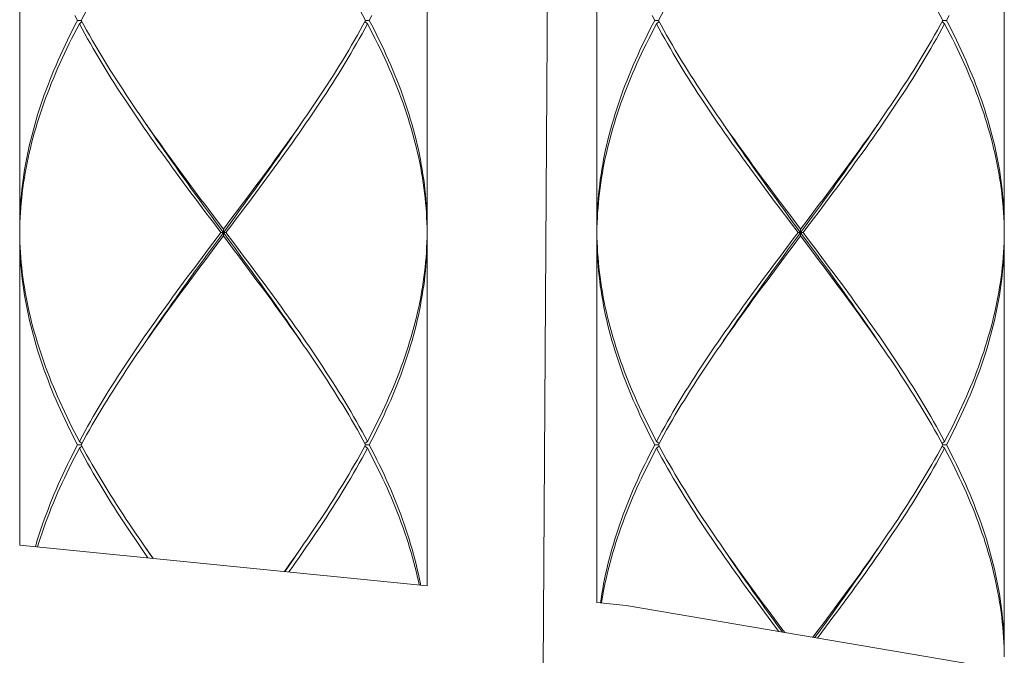
# Model space of a CAD drawing. Units: millimetres. Extents: x 32781 to 34266, y 4478 to 5528.
# Drawn here: x 33120 to 33149, y 4777 to 4796 of the extents above; entities that cross this region are included whole.
import ezdxf

# ---------------------------------------------------------------- set-up
doc = ezdxf.new("R2010")
doc.units = ezdxf.units.MM
doc.header["$LTSCALE"] = 10
doc.layers.add('細線', color=7, linetype='Continuous', lineweight=9)

msp = doc.modelspace()

# ---------------------------------------------------------------- linework, layer by layer
at = {"layer": '細線'}
for points in [[(33135.412, 4773.539), (33135.762, 4827.869)], [(33120.016, 4801.889), (33120.016, 4789.589)], [(33132.016, 4801.889), (33132.016, 4789.589)], [(33137.016, 4801.889), (33137.016, 4789.589)], [(33149.016, 4801.889), (33149.016, 4789.589)], [(33130.205, 4795.739), (33130.125, 4795.885), (33130.044, 4796.031), (33129.962, 4796.178), (33129.878, 4796.324), (33129.793, 4796.471), (33129.706, 4796.617), (33129.619, 4796.763), (33129.53, 4796.91), (33129.44, 4797.056), (33129.348, 4797.202), (33129.256, 4797.349), (33129.163, 4797.495), (33129.068, 4797.642), (33128.972, 4797.788), (33128.876, 4797.935), (33128.778, 4798.081), (33128.68, 4798.228), (33128.58, 4798.374), (33128.48, 4798.521), (33128.379, 4798.667)], [(33147.205, 4795.739), (33147.125, 4795.885), (33147.044, 4796.031), (33146.962, 4796.178), (33146.878, 4796.324), (33146.793, 4796.471), (33146.706, 4796.617), (33146.619, 4796.763), (33146.53, 4796.91), (33146.44, 4797.056), (33146.348, 4797.202), (33146.256, 4797.349), (33146.163, 4797.495), (33146.068, 4797.642), (33145.972, 4797.788), (33145.876, 4797.935), (33145.778, 4798.081), (33145.68, 4798.228), (33145.58, 4798.374), (33145.48, 4798.521), (33145.379, 4798.667)], [(33121.827, 4795.739), (33121.907, 4795.885), (33121.988, 4796.031), (33122.07, 4796.178), (33122.154, 4796.324), (33122.239, 4796.471), (33122.326, 4796.617), (33122.413, 4796.764), (33122.502, 4796.91), (33122.592, 4797.056), (33122.684, 4797.203), (33122.776, 4797.349), (33122.869, 4797.496), (33122.964, 4797.642), (33123.06, 4797.789), (33123.156, 4797.935), (33123.254, 4798.081), (33123.352, 4798.228), (33123.451, 4798.374), (33123.552, 4798.521)], [(33138.827, 4795.739), (33138.907, 4795.885), (33138.988, 4796.031), (33139.07, 4796.178), (33139.154, 4796.324), (33139.239, 4796.471), (33139.326, 4796.617), (33139.413, 4796.764), (33139.502, 4796.91), (33139.592, 4797.056), (33139.684, 4797.203), (33139.776, 4797.349), (33139.869, 4797.496), (33139.964, 4797.642), (33140.06, 4797.789), (33140.156, 4797.935), (33140.254, 4798.081), (33140.352, 4798.228), (33140.451, 4798.374), (33140.552, 4798.521)], [(33121.72, 4795.739), (33121.644, 4795.592), (33121.569, 4795.446), (33121.496, 4795.299), (33121.424, 4795.153), (33121.354, 4795.006), (33121.285, 4794.86), (33121.218, 4794.714), (33121.152, 4794.567), (33121.089, 4794.421), (33121.026, 4794.274), (33120.966, 4794.128), (33120.907, 4793.981), (33120.85, 4793.835), (33120.795, 4793.689), (33120.741, 4793.542), (33120.69, 4793.396), (33120.64, 4793.249), (33120.592, 4793.103), (33120.545, 4792.956), (33120.501, 4792.81), (33120.458, 4792.664), (33120.418, 4792.517), (33120.379, 4792.371), (33120.342, 4792.224), (33120.307, 4792.078), (33120.274, 4791.931), (33120.243, 4791.785), (33120.214, 4791.639), (33120.187, 4791.492), (33120.162, 4791.346), (33120.138, 4791.199), (33120.117, 4791.053), (33120.098, 4790.906), (33120.081, 4790.76), (33120.066, 4790.614), (33120.052, 4790.467), (33120.041, 4790.321), (33120.032, 4790.174), (33120.025, 4790.028), (33120.02, 4789.881), (33120.017, 4789.735), (33120.016, 4789.589)], [(33121.72, 4795.739), (33121.644, 4795.885)], [(33121.827, 4795.739), (33121.72, 4795.739)], [(33121.827, 4795.739), (33121.907, 4795.592), (33121.988, 4795.446), (33122.07, 4795.299), (33122.154, 4795.153), (33122.239, 4795.006), (33122.326, 4794.86), (33122.413, 4794.714), (33122.502, 4794.567), (33122.592, 4794.421), (33122.684, 4794.274), (33122.776, 4794.128), (33122.869, 4793.982), (33122.964, 4793.835), (33123.059, 4793.689), (33123.156, 4793.542), (33123.253, 4793.396), (33123.352, 4793.25), (33123.451, 4793.103), (33123.552, 4792.957), (33123.653, 4792.81)], [(33130.205, 4795.739), (33130.125, 4795.592), (33130.044, 4795.446), (33129.962, 4795.299), (33129.878, 4795.153), (33129.793, 4795.006), (33129.706, 4794.86), (33129.618, 4794.714), (33129.53, 4794.567), (33129.439, 4794.421), (33129.348, 4794.274), (33129.256, 4794.128), (33129.162, 4793.981), (33129.068, 4793.835), (33128.972, 4793.689), (33128.876, 4793.542), (33128.778, 4793.396), (33128.68, 4793.249), (33128.58, 4793.103), (33128.48, 4792.956)], [(33130.205, 4795.739), (33130.312, 4795.739)], [(33130.312, 4795.739), (33130.388, 4795.885)], [(33130.312, 4795.739), (33130.388, 4795.592), (33130.463, 4795.446), (33130.536, 4795.299), (33130.608, 4795.153), (33130.678, 4795.007), (33130.747, 4794.86), (33130.814, 4794.714), (33130.879, 4794.567), (33130.943, 4794.421), (33131.005, 4794.275), (33131.066, 4794.128), (33131.125, 4793.982), (33131.182, 4793.835), (33131.237, 4793.689), (33131.29, 4793.543), (33131.342, 4793.396), (33131.392, 4793.25), (33131.44, 4793.103), (33131.486, 4792.957), (33131.531, 4792.81), (33131.573, 4792.664), (33131.614, 4792.517), (33131.653, 4792.371), (33131.69, 4792.224), (33131.725, 4792.078), (33131.758, 4791.932), (33131.789, 4791.785), (33131.818, 4791.639), (33131.845, 4791.492), (33131.87, 4791.346), (33131.893, 4791.199), (33131.915, 4791.053), (33131.934, 4790.906), (33131.951, 4790.76), (33131.966, 4790.613), (33131.979, 4790.467), (33131.991, 4790.32), (33132, 4790.174), (33132.007, 4790.028), (33132.012, 4789.881), (33132.015, 4789.735), (33132.016, 4789.589)], [(33138.72, 4795.739), (33138.644, 4795.592), (33138.569, 4795.446), (33138.496, 4795.299), (33138.424, 4795.153), (33138.354, 4795.006), (33138.285, 4794.86), (33138.218, 4794.714), (33138.152, 4794.567), (33138.088, 4794.421), (33138.026, 4794.274), (33137.966, 4794.128), (33137.907, 4793.981), (33137.85, 4793.835), (33137.795, 4793.689), (33137.741, 4793.542), (33137.69, 4793.396), (33137.64, 4793.249), (33137.592, 4793.103), (33137.545, 4792.956), (33137.501, 4792.81), (33137.458, 4792.664), (33137.418, 4792.517), (33137.379, 4792.371), (33137.342, 4792.224), (33137.307, 4792.078), (33137.274, 4791.931), (33137.243, 4791.785), (33137.214, 4791.639), (33137.187, 4791.492), (33137.162, 4791.346), (33137.138, 4791.199), (33137.117, 4791.053), (33137.098, 4790.906), (33137.081, 4790.76), (33137.066, 4790.614), (33137.052, 4790.467), (33137.041, 4790.321), (33137.032, 4790.174), (33137.025, 4790.028), (33137.02, 4789.881), (33137.017, 4789.735), (33137.016, 4789.589)], [(33138.72, 4795.739), (33138.644, 4795.885)], [(33138.827, 4795.739), (33138.72, 4795.739)], [(33138.827, 4795.739), (33138.907, 4795.592), (33138.988, 4795.446), (33139.07, 4795.299), (33139.154, 4795.153), (33139.239, 4795.006), (33139.326, 4794.86), (33139.413, 4794.714), (33139.502, 4794.567), (33139.592, 4794.421), (33139.683, 4794.274), (33139.776, 4794.128), (33139.869, 4793.982), (33139.964, 4793.835), (33140.059, 4793.689), (33140.156, 4793.542), (33140.253, 4793.396), (33140.352, 4793.25), (33140.451, 4793.103), (33140.552, 4792.957), (33140.653, 4792.81)], [(33147.205, 4795.739), (33147.125, 4795.592), (33147.044, 4795.446), (33146.962, 4795.299), (33146.878, 4795.153), (33146.793, 4795.006), (33146.706, 4794.86), (33146.618, 4794.714), (33146.53, 4794.567), (33146.439, 4794.421), (33146.348, 4794.274), (33146.256, 4794.128), (33146.162, 4793.981), (33146.068, 4793.835), (33145.972, 4793.689), (33145.876, 4793.542), (33145.778, 4793.396), (33145.68, 4793.249), (33145.58, 4793.103), (33145.48, 4792.956)], [(33147.205, 4795.739), (33147.312, 4795.739)], [(33147.312, 4795.739), (33147.388, 4795.885)], [(33147.312, 4795.739), (33147.388, 4795.592), (33147.463, 4795.446), (33147.536, 4795.299), (33147.608, 4795.153), (33147.678, 4795.007), (33147.747, 4794.86), (33147.814, 4794.714), (33147.879, 4794.567), (33147.943, 4794.421), (33148.005, 4794.275), (33148.066, 4794.128), (33148.125, 4793.982), (33148.182, 4793.835), (33148.237, 4793.689), (33148.29, 4793.543), (33148.342, 4793.396), (33148.392, 4793.25), (33148.44, 4793.103), (33148.486, 4792.957), (33148.531, 4792.81), (33148.573, 4792.664), (33148.614, 4792.517), (33148.653, 4792.371), (33148.69, 4792.224), (33148.725, 4792.078), (33148.758, 4791.932), (33148.789, 4791.785), (33148.818, 4791.639), (33148.845, 4791.492), (33148.87, 4791.346), (33148.893, 4791.199), (33148.915, 4791.053), (33148.934, 4790.906), (33148.951, 4790.76), (33148.966, 4790.613), (33148.979, 4790.467), (33148.991, 4790.32), (33149, 4790.174), (33149.007, 4790.028), (33149.012, 4789.881), (33149.015, 4789.735), (33149.016, 4789.589)], [(33120.016, 4789.489), (33120.019, 4789.635), (33120.023, 4789.781), (33120.03, 4789.928), (33120.038, 4790.074), (33120.049, 4790.221), (33120.061, 4790.367), (33120.076, 4790.514), (33120.092, 4790.66), (33120.111, 4790.806), (33120.131, 4790.953), (33120.154, 4791.099), (33120.179, 4791.246), (33120.205, 4791.392), (33120.234, 4791.539), (33120.264, 4791.685), (33120.296, 4791.831), (33120.331, 4791.978), (33120.367, 4792.124), (33120.405, 4792.271), (33120.445, 4792.417), (33120.487, 4792.564), (33120.531, 4792.71), (33120.577, 4792.856), (33120.624, 4793.003), (33120.674, 4793.149), (33120.725, 4793.296), (33120.778, 4793.442), (33120.832, 4793.589), (33120.889, 4793.735), (33120.947, 4793.881), (33121.007, 4794.028), (33121.069, 4794.174), (33121.132, 4794.321), (33121.197, 4794.467), (33121.263, 4794.614), (33121.332, 4794.76), (33121.401, 4794.906), (33121.473, 4795.053), (33121.546, 4795.199), (33121.62, 4795.346), (33121.696, 4795.492), (33121.773, 4795.639)], [(33121.773, 4795.639), (33121.848, 4795.7)], [(33125.941, 4789.489), (33125.72, 4789.781), (33125.61, 4789.928), (33125.5, 4790.074), (33125.39, 4790.221), (33125.28, 4790.367), (33125.17, 4790.514), (33125.061, 4790.66), (33124.952, 4790.807), (33124.844, 4790.953), (33124.736, 4791.1), (33124.628, 4791.246), (33124.521, 4791.393), (33124.414, 4791.539), (33124.308, 4791.685), (33124.203, 4791.832), (33124.098, 4791.978), (33123.993, 4792.125), (33123.89, 4792.271), (33123.787, 4792.417), (33123.685, 4792.564), (33123.584, 4792.71), (33123.483, 4792.857), (33123.383, 4793.003), (33123.285, 4793.15), (33123.187, 4793.296), (33123.09, 4793.442), (33122.994, 4793.589), (33122.899, 4793.735), (33122.805, 4793.882), (33122.713, 4794.028), (33122.621, 4794.174), (33122.531, 4794.321), (33122.441, 4794.467), (33122.353, 4794.614), (33122.267, 4794.76), (33122.181, 4794.906), (33122.097, 4795.053), (33122.014, 4795.199), (33121.932, 4795.346), (33121.852, 4795.492), (33121.773, 4795.639)], [(33126.422, 4789.928), (33126.532, 4790.074), (33126.642, 4790.221), (33126.752, 4790.367), (33126.861, 4790.514), (33126.97, 4790.66), (33127.079, 4790.806), (33127.188, 4790.953), (33127.296, 4791.099), (33127.403, 4791.246), (33127.511, 4791.392), (33127.617, 4791.539), (33127.723, 4791.685), (33127.829, 4791.831), (33127.934, 4791.978), (33128.038, 4792.124), (33128.142, 4792.271), (33128.245, 4792.417), (33128.347, 4792.564), (33128.448, 4792.71), (33128.549, 4792.856), (33128.648, 4793.003), (33128.747, 4793.149), (33128.845, 4793.296), (33128.942, 4793.442), (33129.038, 4793.589), (33129.133, 4793.735), (33129.226, 4793.881), (33129.319, 4794.028), (33129.411, 4794.174), (33129.501, 4794.321), (33129.59, 4794.467), (33129.678, 4794.614), (33129.765, 4794.76), (33129.851, 4794.906), (33129.935, 4795.053), (33130.018, 4795.199), (33130.1, 4795.346), (33130.18, 4795.492), (33130.259, 4795.639)], [(33130.259, 4795.639), (33130.184, 4795.7)], [(33132.015, 4789.489), (33132.013, 4789.635), (33132.009, 4789.781), (33132.002, 4789.928), (33131.994, 4790.074), (33131.983, 4790.22), (33131.971, 4790.367), (33131.956, 4790.513), (33131.94, 4790.66), (33131.921, 4790.806), (33131.9, 4790.953), (33131.878, 4791.099), (33131.853, 4791.246), (33131.827, 4791.392), (33131.798, 4791.539), (33131.768, 4791.685), (33131.735, 4791.832), (33131.701, 4791.978), (33131.665, 4792.124), (33131.627, 4792.271), (33131.587, 4792.417), (33131.545, 4792.564), (33131.501, 4792.71), (33131.455, 4792.857), (33131.407, 4793.003), (33131.358, 4793.15), (33131.307, 4793.296), (33131.254, 4793.443), (33131.199, 4793.589), (33131.143, 4793.735), (33131.085, 4793.882), (33131.025, 4794.028), (33130.963, 4794.175), (33130.9, 4794.321), (33130.835, 4794.467), (33130.768, 4794.614), (33130.7, 4794.76), (33130.63, 4794.907), (33130.559, 4795.053), (33130.486, 4795.199), (33130.412, 4795.346), (33130.336, 4795.492), (33130.259, 4795.639)], [(33137.016, 4789.489), (33137.019, 4789.635), (33137.023, 4789.781), (33137.03, 4789.928), (33137.038, 4790.074), (33137.049, 4790.221), (33137.061, 4790.367), (33137.076, 4790.514), (33137.092, 4790.66), (33137.111, 4790.806), (33137.131, 4790.953), (33137.154, 4791.099), (33137.179, 4791.246), (33137.205, 4791.392), (33137.234, 4791.539), (33137.264, 4791.685), (33137.296, 4791.831), (33137.331, 4791.978), (33137.367, 4792.124), (33137.405, 4792.271), (33137.445, 4792.417), (33137.487, 4792.564), (33137.531, 4792.71), (33137.577, 4792.856), (33137.624, 4793.003), (33137.674, 4793.149), (33137.725, 4793.296), (33137.778, 4793.442), (33137.832, 4793.589), (33137.889, 4793.735), (33137.947, 4793.881), (33138.007, 4794.028), (33138.069, 4794.174), (33138.132, 4794.321), (33138.197, 4794.467), (33138.263, 4794.614), (33138.332, 4794.76), (33138.401, 4794.906), (33138.473, 4795.053), (33138.546, 4795.199), (33138.62, 4795.346), (33138.696, 4795.492), (33138.773, 4795.639)], [(33138.773, 4795.639), (33138.848, 4795.7)], [(33142.94, 4789.489), (33142.72, 4789.781), (33142.61, 4789.928), (33142.5, 4790.074), (33142.39, 4790.221), (33142.28, 4790.367), (33142.17, 4790.514), (33142.061, 4790.66), (33141.952, 4790.807), (33141.844, 4790.953), (33141.736, 4791.1), (33141.628, 4791.246), (33141.521, 4791.393), (33141.414, 4791.539), (33141.308, 4791.685), (33141.203, 4791.832), (33141.098, 4791.978), (33140.993, 4792.125), (33140.89, 4792.271), (33140.787, 4792.417), (33140.685, 4792.564), (33140.583, 4792.71), (33140.483, 4792.857), (33140.383, 4793.003), (33140.285, 4793.15), (33140.187, 4793.296), (33140.09, 4793.442), (33139.994, 4793.589), (33139.899, 4793.735), (33139.805, 4793.882), (33139.713, 4794.028), (33139.621, 4794.174), (33139.531, 4794.321), (33139.441, 4794.467), (33139.353, 4794.614), (33139.267, 4794.76), (33139.181, 4794.906), (33139.097, 4795.053), (33139.014, 4795.199), (33138.932, 4795.346), (33138.852, 4795.492), (33138.773, 4795.639)], [(33143.422, 4789.928), (33143.532, 4790.074), (33143.642, 4790.221), (33143.752, 4790.367), (33143.861, 4790.514), (33143.97, 4790.66), (33144.079, 4790.806), (33144.188, 4790.953), (33144.296, 4791.099), (33144.403, 4791.246), (33144.511, 4791.392), (33144.617, 4791.539), (33144.723, 4791.685), (33144.829, 4791.831), (33144.934, 4791.978), (33145.038, 4792.124), (33145.142, 4792.271), (33145.245, 4792.417), (33145.347, 4792.564), (33145.448, 4792.71), (33145.549, 4792.856), (33145.648, 4793.003), (33145.747, 4793.149), (33145.845, 4793.296), (33145.942, 4793.442), (33146.038, 4793.589), (33146.133, 4793.735), (33146.226, 4793.881), (33146.319, 4794.028), (33146.411, 4794.174), (33146.501, 4794.321), (33146.59, 4794.467), (33146.678, 4794.614), (33146.765, 4794.76), (33146.851, 4794.906), (33146.935, 4795.053), (33147.018, 4795.199), (33147.1, 4795.346), (33147.18, 4795.492), (33147.259, 4795.639)], [(33147.259, 4795.639), (33147.184, 4795.7)], [(33149.015, 4789.489), (33149.013, 4789.635), (33149.009, 4789.781), (33149.002, 4789.928), (33148.994, 4790.074), (33148.983, 4790.22), (33148.971, 4790.367), (33148.956, 4790.513), (33148.94, 4790.66), (33148.921, 4790.806), (33148.9, 4790.953), (33148.878, 4791.099), (33148.853, 4791.246), (33148.827, 4791.392), (33148.798, 4791.539), (33148.768, 4791.685), (33148.735, 4791.832), (33148.701, 4791.978), (33148.665, 4792.124), (33148.627, 4792.271), (33148.587, 4792.417), (33148.545, 4792.564), (33148.501, 4792.71), (33148.455, 4792.857), (33148.408, 4793.003), (33148.358, 4793.15), (33148.307, 4793.296), (33148.254, 4793.443), (33148.199, 4793.589), (33148.143, 4793.735), (33148.085, 4793.882), (33148.025, 4794.028), (33147.963, 4794.175), (33147.9, 4794.321), (33147.835, 4794.467), (33147.768, 4794.614), (33147.7, 4794.76), (33147.63, 4794.907), (33147.559, 4795.053), (33147.486, 4795.199), (33147.412, 4795.346), (33147.336, 4795.492), (33147.259, 4795.639)], [(33128.48, 4792.956), (33128.379, 4792.81), (33128.277, 4792.664), (33128.174, 4792.517), (33128.071, 4792.371), (33127.967, 4792.224), (33127.862, 4792.078), (33127.757, 4791.931), (33127.651, 4791.785), (33127.545, 4791.639), (33127.438, 4791.492), (33127.33, 4791.346), (33127.222, 4791.199), (33127.114, 4791.053), (33127.005, 4790.906), (33126.896, 4790.76), (33126.787, 4790.614), (33126.677, 4790.467), (33126.567, 4790.321), (33126.457, 4790.174)], [(33145.48, 4792.956), (33145.379, 4792.81), (33145.277, 4792.664), (33145.175, 4792.517), (33145.071, 4792.371), (33144.967, 4792.224), (33144.862, 4792.078), (33144.757, 4791.931), (33144.651, 4791.785), (33144.545, 4791.639), (33144.438, 4791.492), (33144.33, 4791.346), (33144.222, 4791.199), (33144.114, 4791.053), (33144.005, 4790.906), (33143.896, 4790.76), (33143.787, 4790.614), (33143.677, 4790.467), (33143.567, 4790.321), (33143.457, 4790.174)], [(33123.653, 4792.81), (33123.755, 4792.664), (33123.857, 4792.517), (33123.961, 4792.371), (33124.065, 4792.225), (33124.169, 4792.078), (33124.275, 4791.932), (33124.38, 4791.785), (33124.487, 4791.639), (33124.594, 4791.493), (33124.701, 4791.346), (33124.809, 4791.2), (33124.918, 4791.053), (33125.027, 4790.907), (33125.136, 4790.76), (33125.245, 4790.614), (33125.355, 4790.467), (33125.465, 4790.321), (33125.575, 4790.174), (33125.685, 4790.028), (33126.016, 4789.589)], [(33125.781, 4789.809), (33125.664, 4789.969), (33125.547, 4790.13), (33125.43, 4790.29), (33125.314, 4790.45), (33125.197, 4790.61), (33125.081, 4790.771), (33124.966, 4790.931), (33124.85, 4791.091), (33124.736, 4791.251), (33124.621, 4791.412), (33124.508, 4791.572), (33124.395, 4791.732), (33124.282, 4791.892), (33124.171, 4792.053), (33124.06, 4792.213), (33123.95, 4792.373), (33123.84, 4792.533), (33123.747, 4792.671)], [(33126.368, 4789.969), (33126.485, 4790.13), (33126.602, 4790.29), (33126.718, 4790.45), (33126.835, 4790.61), (33126.951, 4790.771), (33127.066, 4790.931), (33127.181, 4791.091), (33127.296, 4791.251), (33127.41, 4791.412), (33127.524, 4791.572), (33127.637, 4791.732), (33127.749, 4791.892), (33127.861, 4792.053), (33127.972, 4792.213), (33128.082, 4792.373), (33128.191, 4792.533), (33128.285, 4792.671)], [(33140.653, 4792.81), (33140.755, 4792.664), (33140.857, 4792.517), (33140.96, 4792.371), (33141.065, 4792.225), (33141.169, 4792.078), (33141.275, 4791.932), (33141.38, 4791.785), (33141.487, 4791.639), (33141.594, 4791.493), (33141.701, 4791.346), (33141.809, 4791.2), (33141.918, 4791.053), (33142.027, 4790.907), (33142.136, 4790.76), (33142.245, 4790.614), (33142.355, 4790.467), (33142.465, 4790.321), (33142.575, 4790.174), (33142.685, 4790.028), (33143.016, 4789.589)], [(33142.781, 4789.809), (33142.664, 4789.969), (33142.547, 4790.13), (33142.43, 4790.29), (33142.314, 4790.45), (33142.197, 4790.61), (33142.081, 4790.771), (33141.966, 4790.931), (33141.85, 4791.091), (33141.736, 4791.251), (33141.621, 4791.412), (33141.508, 4791.572), (33141.395, 4791.732), (33141.282, 4791.892), (33141.171, 4792.053), (33141.06, 4792.213), (33140.95, 4792.373), (33140.84, 4792.533), (33140.747, 4792.671)], [(33143.368, 4789.969), (33143.485, 4790.13), (33143.602, 4790.29), (33143.718, 4790.45), (33143.835, 4790.61), (33143.951, 4790.771), (33144.066, 4790.931), (33144.181, 4791.091), (33144.296, 4791.251), (33144.41, 4791.412), (33144.524, 4791.572), (33144.637, 4791.732), (33144.749, 4791.892), (33144.861, 4792.053), (33144.972, 4792.213), (33145.082, 4792.373), (33145.191, 4792.533), (33145.285, 4792.671)], [(33125.899, 4789.328), (33126.133, 4789.649), (33126.368, 4789.969)], [(33126.091, 4789.489), (33126.202, 4789.635), (33126.422, 4789.928)], [(33126.457, 4790.174), (33126.237, 4789.881)], [(33142.899, 4789.328), (33143.133, 4789.649), (33143.368, 4789.969)], [(33143.091, 4789.489), (33143.202, 4789.635), (33143.422, 4789.928)], [(33143.457, 4790.174), (33143.237, 4789.881)], [(33128.285, 4786.306), (33128.191, 4786.444), (33128.082, 4786.604), (33127.972, 4786.764), (33127.861, 4786.924), (33127.749, 4787.085), (33127.637, 4787.245), (33127.524, 4787.405), (33127.41, 4787.566), (33127.296, 4787.726), (33127.181, 4787.886), (33127.066, 4788.046), (33126.951, 4788.207), (33126.835, 4788.367), (33126.718, 4788.527), (33126.602, 4788.687), (33126.485, 4788.848), (33126.368, 4789.008), (33126.251, 4789.168), (33125.781, 4789.809)], [(33126.237, 4789.881), (33126.016, 4789.589)], [(33145.285, 4786.306), (33145.191, 4786.444), (33145.082, 4786.604), (33144.972, 4786.764), (33144.861, 4786.924), (33144.749, 4787.085), (33144.637, 4787.245), (33144.524, 4787.405), (33144.41, 4787.566), (33144.296, 4787.726), (33144.181, 4787.886), (33144.066, 4788.046), (33143.951, 4788.207), (33143.835, 4788.367), (33143.718, 4788.527), (33143.602, 4788.687), (33143.485, 4788.848), (33143.368, 4789.008), (33143.251, 4789.168), (33142.781, 4789.809)], [(33143.237, 4789.881), (33143.016, 4789.589)], [(33120.016, 4789.589), (33120.018, 4789.587)], [(33120.016, 4789.489), (33120.019, 4789.342), (33120.023, 4789.196), (33120.03, 4789.049), (33120.038, 4788.903), (33120.049, 4788.757), (33120.061, 4788.61), (33120.076, 4788.464), (33120.092, 4788.317), (33120.111, 4788.171), (33120.131, 4788.024), (33120.154, 4787.878), (33120.179, 4787.731), (33120.205, 4787.585), (33120.234, 4787.439), (33120.264, 4787.292), (33120.296, 4787.146), (33120.331, 4786.999), (33120.367, 4786.853), (33120.405, 4786.707), (33120.445, 4786.56), (33120.487, 4786.413), (33120.531, 4786.267), (33120.577, 4786.12), (33120.624, 4785.974), (33120.674, 4785.828), (33120.725, 4785.681), (33120.778, 4785.535), (33120.832, 4785.388), (33120.889, 4785.242), (33120.947, 4785.096), (33121.007, 4784.949), (33121.069, 4784.803), (33121.132, 4784.656), (33121.197, 4784.51), (33121.264, 4784.363), (33121.332, 4784.217), (33121.401, 4784.071), (33121.473, 4783.924), (33121.546, 4783.778), (33121.62, 4783.631), (33121.696, 4783.485), (33121.773, 4783.339)], [(33120.016, 4789.389), (33120.018, 4789.39)], [(33121.72, 4783.239), (33121.644, 4783.385), (33121.569, 4783.531), (33121.496, 4783.678), (33121.424, 4783.824), (33121.354, 4783.971), (33121.285, 4784.117), (33121.218, 4784.263), (33121.152, 4784.41), (33121.089, 4784.556), (33121.026, 4784.703), (33120.966, 4784.849), (33120.907, 4784.996), (33120.85, 4785.142), (33120.795, 4785.288), (33120.741, 4785.435), (33120.69, 4785.581), (33120.64, 4785.728), (33120.592, 4785.874), (33120.545, 4786.021), (33120.501, 4786.167), (33120.458, 4786.314), (33120.418, 4786.46), (33120.379, 4786.607), (33120.342, 4786.753), (33120.307, 4786.899), (33120.274, 4787.046), (33120.243, 4787.192), (33120.214, 4787.339), (33120.187, 4787.485), (33120.162, 4787.631), (33120.138, 4787.778), (33120.117, 4787.924), (33120.098, 4788.071), (33120.081, 4788.217), (33120.066, 4788.364), (33120.052, 4788.51), (33120.041, 4788.657), (33120.032, 4788.803), (33120.025, 4788.949), (33120.02, 4789.096), (33120.017, 4789.242), (33120.016, 4789.389)], [(33120.016, 4789.389), (33120.016, 4780.286)], [(33125.941, 4789.489), (33125.83, 4789.342), (33125.61, 4789.049)], [(33125.795, 4789.096), (33126.016, 4789.389)], [(33125.941, 4789.489), (33126.091, 4789.489)], [(33126.016, 4789.389), (33126.016, 4789.589)], [(33128.379, 4786.167), (33128.277, 4786.314), (33128.174, 4786.46), (33128.071, 4786.607), (33127.967, 4786.753), (33127.862, 4786.899), (33127.757, 4787.046), (33127.651, 4787.192), (33127.545, 4787.339), (33127.438, 4787.485), (33127.33, 4787.631), (33127.222, 4787.778), (33127.114, 4787.924), (33127.005, 4788.07), (33126.896, 4788.217), (33126.787, 4788.363), (33126.677, 4788.51), (33126.567, 4788.656), (33126.457, 4788.803), (33126.347, 4788.949), (33126.016, 4789.389)], [(33126.091, 4789.489), (33126.312, 4789.196), (33126.422, 4789.049), (33126.532, 4788.903), (33126.642, 4788.756), (33126.752, 4788.61), (33126.862, 4788.463), (33126.971, 4788.317), (33127.079, 4788.17), (33127.188, 4788.024), (33127.296, 4787.878), (33127.404, 4787.731), (33127.511, 4787.585), (33127.617, 4787.439), (33127.723, 4787.292), (33127.829, 4787.146), (33127.934, 4786.999), (33128.038, 4786.853), (33128.142, 4786.707), (33128.245, 4786.56), (33128.347, 4786.414), (33128.448, 4786.267), (33128.548, 4786.121), (33128.648, 4785.975), (33128.747, 4785.828), (33128.845, 4785.682), (33128.942, 4785.535), (33129.037, 4785.389), (33129.132, 4785.242), (33129.226, 4785.096), (33129.319, 4784.95), (33129.41, 4784.803), (33129.501, 4784.657), (33129.59, 4784.51), (33129.678, 4784.364), (33129.765, 4784.218), (33129.851, 4784.071), (33129.935, 4783.925), (33130.018, 4783.778), (33130.1, 4783.632), (33130.18, 4783.485), (33130.259, 4783.339)], [(33132.016, 4789.389), (33132.015, 4789.242), (33132.012, 4789.096), (33132.007, 4788.949), (33132, 4788.803), (33131.991, 4788.657), (33131.979, 4788.51), (33131.966, 4788.364), (33131.951, 4788.217), (33131.934, 4788.071), (33131.915, 4787.924), (33131.893, 4787.778), (33131.87, 4787.632), (33131.845, 4787.485), (33131.818, 4787.339), (33131.789, 4787.192), (33131.758, 4787.046), (33131.725, 4786.9), (33131.69, 4786.753), (33131.653, 4786.607), (33131.614, 4786.46), (33131.574, 4786.314), (33131.531, 4786.167), (33131.487, 4786.021), (33131.44, 4785.874), (33131.392, 4785.728), (33131.342, 4785.581), (33131.291, 4785.435), (33131.237, 4785.289), (33131.182, 4785.142), (33131.125, 4784.996), (33131.066, 4784.849), (33131.006, 4784.703), (33130.943, 4784.557), (33130.88, 4784.41), (33130.814, 4784.264), (33130.747, 4784.117), (33130.678, 4783.971), (33130.608, 4783.824), (33130.536, 4783.678), (33130.463, 4783.531), (33130.388, 4783.385), (33130.312, 4783.239)], [(33132.013, 4789.342), (33132.015, 4789.489)], [(33132.016, 4789.589), (33132.014, 4789.587)], [(33132.016, 4789.389), (33132.014, 4789.39)], [(33132.016, 4789.389), (33132.016, 4779.088)], [(33137.016, 4789.589), (33137.018, 4789.587)], [(33137.016, 4789.489), (33137.019, 4789.342), (33137.023, 4789.196), (33137.03, 4789.049), (33137.038, 4788.903), (33137.049, 4788.757), (33137.061, 4788.61), (33137.076, 4788.464), (33137.092, 4788.317), (33137.111, 4788.171), (33137.131, 4788.024), (33137.154, 4787.878), (33137.179, 4787.731), (33137.205, 4787.585), (33137.234, 4787.439), (33137.264, 4787.292), (33137.296, 4787.146), (33137.331, 4786.999), (33137.367, 4786.853), (33137.405, 4786.707), (33137.445, 4786.56), (33137.487, 4786.413), (33137.531, 4786.267), (33137.577, 4786.12), (33137.624, 4785.974), (33137.674, 4785.828), (33137.725, 4785.681), (33137.778, 4785.535), (33137.832, 4785.388), (33137.889, 4785.242), (33137.947, 4785.096), (33138.007, 4784.949), (33138.069, 4784.803), (33138.132, 4784.656), (33138.197, 4784.51), (33138.264, 4784.363), (33138.332, 4784.217), (33138.402, 4784.071), (33138.473, 4783.924), (33138.546, 4783.778), (33138.62, 4783.631), (33138.696, 4783.485), (33138.773, 4783.339)], [(33137.016, 4789.389), (33137.018, 4789.39)], [(33138.72, 4783.239), (33138.644, 4783.385), (33138.569, 4783.531), (33138.496, 4783.678), (33138.424, 4783.824), (33138.354, 4783.971), (33138.285, 4784.117), (33138.218, 4784.263), (33138.152, 4784.41), (33138.089, 4784.556), (33138.026, 4784.703), (33137.966, 4784.849), (33137.907, 4784.996), (33137.85, 4785.142), (33137.795, 4785.288), (33137.741, 4785.435), (33137.69, 4785.581), (33137.64, 4785.728), (33137.592, 4785.874), (33137.545, 4786.021), (33137.501, 4786.167), (33137.458, 4786.314), (33137.418, 4786.46), (33137.379, 4786.607), (33137.342, 4786.753), (33137.307, 4786.899), (33137.274, 4787.046), (33137.243, 4787.192), (33137.214, 4787.339), (33137.187, 4787.485), (33137.162, 4787.631), (33137.138, 4787.778), (33137.117, 4787.924), (33137.098, 4788.071), (33137.081, 4788.217), (33137.066, 4788.364), (33137.052, 4788.51), (33137.041, 4788.657), (33137.032, 4788.803), (33137.025, 4788.949), (33137.02, 4789.096), (33137.017, 4789.242), (33137.016, 4789.389)], [(33137.016, 4789.389), (33137.016, 4778.589)], [(33142.94, 4789.489), (33142.83, 4789.342), (33142.61, 4789.049)], [(33142.795, 4789.096), (33143.016, 4789.389)], [(33142.94, 4789.489), (33143.091, 4789.489)], [(33143.016, 4789.389), (33143.016, 4789.589)], [(33145.379, 4786.167), (33145.277, 4786.314), (33145.174, 4786.46), (33145.071, 4786.607), (33144.967, 4786.753), (33144.862, 4786.899), (33144.757, 4787.046), (33144.651, 4787.192), (33144.545, 4787.339), (33144.438, 4787.485), (33144.33, 4787.631), (33144.222, 4787.778), (33144.114, 4787.924), (33144.005, 4788.07), (33143.896, 4788.217), (33143.787, 4788.363), (33143.677, 4788.51), (33143.567, 4788.656), (33143.457, 4788.803), (33143.347, 4788.949), (33143.016, 4789.389)], [(33143.091, 4789.489), (33143.312, 4789.196), (33143.422, 4789.049), (33143.532, 4788.903), (33143.642, 4788.756), (33143.752, 4788.61), (33143.862, 4788.463), (33143.971, 4788.317), (33144.079, 4788.17), (33144.188, 4788.024), (33144.296, 4787.878), (33144.404, 4787.731), (33144.511, 4787.585), (33144.617, 4787.439), (33144.723, 4787.292), (33144.829, 4787.146), (33144.934, 4786.999), (33145.038, 4786.853), (33145.142, 4786.707), (33145.245, 4786.56), (33145.347, 4786.414), (33145.448, 4786.267), (33145.548, 4786.121), (33145.648, 4785.975), (33145.747, 4785.828), (33145.845, 4785.682), (33145.942, 4785.535), (33146.038, 4785.389), (33146.132, 4785.242), (33146.226, 4785.096), (33146.319, 4784.95), (33146.41, 4784.803), (33146.501, 4784.657), (33146.59, 4784.51), (33146.678, 4784.364), (33146.765, 4784.218), (33146.851, 4784.071), (33146.935, 4783.925), (33147.018, 4783.778), (33147.1, 4783.632), (33147.18, 4783.485), (33147.259, 4783.339)], [(33149.016, 4789.389), (33149.015, 4789.242), (33149.012, 4789.096), (33149.007, 4788.949), (33149, 4788.803), (33148.991, 4788.657), (33148.979, 4788.51), (33148.966, 4788.364), (33148.951, 4788.217), (33148.934, 4788.071), (33148.915, 4787.924), (33148.893, 4787.778), (33148.87, 4787.632), (33148.845, 4787.485), (33148.818, 4787.339), (33148.789, 4787.192), (33148.758, 4787.046), (33148.725, 4786.9), (33148.69, 4786.753), (33148.653, 4786.607), (33148.614, 4786.46), (33148.574, 4786.314), (33148.531, 4786.167), (33148.487, 4786.021), (33148.44, 4785.874), (33148.392, 4785.728), (33148.342, 4785.581), (33148.291, 4785.435), (33148.237, 4785.289), (33148.182, 4785.142), (33148.125, 4784.996), (33148.066, 4784.849), (33148.006, 4784.703), (33147.943, 4784.557), (33147.88, 4784.41), (33147.814, 4784.264), (33147.747, 4784.117), (33147.678, 4783.971), (33147.608, 4783.824), (33147.536, 4783.678), (33147.463, 4783.531), (33147.388, 4783.385), (33147.312, 4783.239)], [(33149.013, 4789.342), (33149.015, 4789.489)], [(33149.016, 4789.589), (33149.014, 4789.587)], [(33149.016, 4789.389), (33149.014, 4789.39)], [(33149.016, 4789.389), (33149.016, 4777.089)], [(33125.575, 4788.803), (33125.795, 4789.096)], [(33125.664, 4789.008), (33125.899, 4789.328)], [(33130.259, 4783.339), (33130.336, 4783.485), (33130.412, 4783.631), (33130.486, 4783.778), (33130.559, 4783.924), (33130.63, 4784.071), (33130.7, 4784.217), (33130.768, 4784.363), (33130.835, 4784.51), (33130.9, 4784.656), (33130.963, 4784.803), (33131.025, 4784.949), (33131.085, 4785.096), (33131.143, 4785.242), (33131.199, 4785.389), (33131.254, 4785.535), (33131.307, 4785.681), (33131.358, 4785.828), (33131.408, 4785.974), (33131.455, 4786.121), (33131.501, 4786.267), (33131.545, 4786.414), (33131.587, 4786.56), (33131.627, 4786.707), (33131.665, 4786.853), (33131.701, 4787), (33131.736, 4787.146), (33131.768, 4787.292), (33131.798, 4787.439), (33131.827, 4787.585), (33131.853, 4787.732), (33131.878, 4787.878), (33131.9, 4788.024), (33131.921, 4788.171), (33131.939, 4788.317), (33131.956, 4788.464), (33131.971, 4788.61), (33131.983, 4788.757), (33131.994, 4788.903), (33132.002, 4789.049), (33132.009, 4789.196), (33132.013, 4789.342)], [(33142.575, 4788.803), (33142.795, 4789.096)], [(33142.664, 4789.008), (33142.899, 4789.328)], [(33147.259, 4783.339), (33147.336, 4783.485), (33147.412, 4783.631), (33147.486, 4783.778), (33147.559, 4783.924), (33147.63, 4784.071), (33147.7, 4784.217), (33147.768, 4784.363), (33147.835, 4784.51), (33147.9, 4784.656), (33147.963, 4784.803), (33148.025, 4784.949), (33148.085, 4785.096), (33148.143, 4785.242), (33148.199, 4785.389), (33148.254, 4785.535), (33148.307, 4785.681), (33148.358, 4785.828), (33148.408, 4785.974), (33148.455, 4786.121), (33148.501, 4786.267), (33148.545, 4786.414), (33148.587, 4786.56), (33148.627, 4786.707), (33148.665, 4786.853), (33148.701, 4787), (33148.735, 4787.146), (33148.768, 4787.292), (33148.798, 4787.439), (33148.827, 4787.585), (33148.853, 4787.732), (33148.878, 4787.878), (33148.9, 4788.024), (33148.921, 4788.171), (33148.94, 4788.317), (33148.956, 4788.464), (33148.971, 4788.61), (33148.983, 4788.757), (33148.994, 4788.903), (33149.002, 4789.049), (33149.009, 4789.196), (33149.013, 4789.342)], [(33125.61, 4789.049), (33125.5, 4788.903), (33125.39, 4788.756), (33125.28, 4788.61), (33125.17, 4788.464), (33125.061, 4788.317), (33124.953, 4788.171), (33124.844, 4788.024), (33124.736, 4787.878), (33124.628, 4787.731), (33124.521, 4787.585), (33124.414, 4787.439), (33124.308, 4787.292), (33124.203, 4787.146), (33124.098, 4786.999), (33123.994, 4786.853), (33123.89, 4786.706), (33123.787, 4786.56), (33123.685, 4786.414), (33123.584, 4786.267), (33123.483, 4786.121), (33123.384, 4785.974), (33123.285, 4785.828), (33123.187, 4785.681), (33123.09, 4785.535), (33122.994, 4785.389), (33122.899, 4785.242), (33122.805, 4785.096), (33122.713, 4784.949), (33122.621, 4784.803), (33122.531, 4784.656), (33122.441, 4784.51), (33122.353, 4784.364), (33122.267, 4784.217), (33122.181, 4784.071), (33122.097, 4783.924), (33122.014, 4783.778), (33121.932, 4783.631), (33121.852, 4783.485), (33121.773, 4783.339)], [(33123.552, 4786.021), (33123.653, 4786.167), (33123.755, 4786.314), (33123.857, 4786.46), (33123.961, 4786.606), (33124.065, 4786.753), (33124.169, 4786.899), (33124.275, 4787.046), (33124.381, 4787.192), (33124.487, 4787.339), (33124.594, 4787.485), (33124.702, 4787.631), (33124.81, 4787.778), (33124.918, 4787.924), (33125.027, 4788.071), (33125.136, 4788.217), (33125.245, 4788.364), (33125.355, 4788.51), (33125.465, 4788.656), (33125.575, 4788.803)], [(33123.747, 4786.306), (33123.84, 4786.444), (33123.95, 4786.604), (33124.06, 4786.764), (33124.171, 4786.924), (33124.282, 4787.085), (33124.395, 4787.245), (33124.508, 4787.405), (33124.621, 4787.566), (33124.736, 4787.726), (33124.85, 4787.886), (33124.966, 4788.046), (33125.081, 4788.207), (33125.197, 4788.367), (33125.314, 4788.527), (33125.43, 4788.687), (33125.547, 4788.848), (33125.664, 4789.008)], [(33142.61, 4789.049), (33142.5, 4788.903), (33142.39, 4788.756), (33142.28, 4788.61), (33142.171, 4788.464), (33142.061, 4788.317), (33141.953, 4788.171), (33141.844, 4788.024), (33141.736, 4787.878), (33141.628, 4787.731), (33141.521, 4787.585), (33141.415, 4787.439), (33141.308, 4787.292), (33141.203, 4787.146), (33141.098, 4786.999), (33140.994, 4786.853), (33140.89, 4786.706), (33140.787, 4786.56), (33140.685, 4786.414), (33140.584, 4786.267), (33140.483, 4786.121), (33140.384, 4785.974), (33140.285, 4785.828), (33140.187, 4785.681), (33140.09, 4785.535), (33139.994, 4785.389), (33139.899, 4785.242), (33139.805, 4785.096), (33139.713, 4784.949), (33139.621, 4784.803), (33139.531, 4784.656), (33139.441, 4784.51), (33139.353, 4784.364), (33139.267, 4784.217), (33139.181, 4784.071), (33139.097, 4783.924), (33139.014, 4783.778), (33138.932, 4783.631), (33138.852, 4783.485), (33138.773, 4783.339)], [(33140.552, 4786.021), (33140.653, 4786.167), (33140.755, 4786.314), (33140.857, 4786.46), (33140.961, 4786.606), (33141.065, 4786.753), (33141.17, 4786.899), (33141.275, 4787.046), (33141.381, 4787.192), (33141.487, 4787.339), (33141.594, 4787.485), (33141.702, 4787.631), (33141.81, 4787.778), (33141.918, 4787.924), (33142.027, 4788.071), (33142.136, 4788.217), (33142.245, 4788.364), (33142.355, 4788.51), (33142.465, 4788.656), (33142.575, 4788.803)], [(33140.747, 4786.306), (33140.84, 4786.444), (33140.95, 4786.604), (33141.06, 4786.764), (33141.171, 4786.924), (33141.282, 4787.085), (33141.395, 4787.245), (33141.508, 4787.405), (33141.621, 4787.566), (33141.736, 4787.726), (33141.85, 4787.886), (33141.966, 4788.046), (33142.081, 4788.207), (33142.197, 4788.367), (33142.314, 4788.527), (33142.43, 4788.687), (33142.547, 4788.848), (33142.664, 4789.008)], [(33130.205, 4783.239), (33130.125, 4783.385), (33130.044, 4783.532), (33129.961, 4783.678), (33129.878, 4783.825), (33129.792, 4783.971), (33129.706, 4784.118), (33129.618, 4784.264), (33129.529, 4784.41), (33129.439, 4784.557), (33129.348, 4784.703), (33129.256, 4784.85), (33129.162, 4784.996), (33129.068, 4785.142), (33128.972, 4785.289), (33128.876, 4785.435), (33128.778, 4785.582), (33128.68, 4785.728), (33128.58, 4785.875), (33128.48, 4786.021), (33128.379, 4786.167)], [(33147.205, 4783.239), (33147.125, 4783.385), (33147.044, 4783.532), (33146.961, 4783.678), (33146.878, 4783.825), (33146.792, 4783.971), (33146.706, 4784.118), (33146.618, 4784.264), (33146.529, 4784.41), (33146.439, 4784.557), (33146.348, 4784.703), (33146.256, 4784.85), (33146.162, 4784.996), (33146.068, 4785.142), (33145.972, 4785.289), (33145.876, 4785.435), (33145.778, 4785.582), (33145.68, 4785.728), (33145.58, 4785.875), (33145.48, 4786.021), (33145.379, 4786.167)], [(33121.827, 4783.239), (33121.907, 4783.385), (33121.988, 4783.531), (33122.07, 4783.678), (33122.154, 4783.824), (33122.239, 4783.971), (33122.326, 4784.117), (33122.413, 4784.264), (33122.502, 4784.41), (33122.592, 4784.556), (33122.684, 4784.703), (33122.776, 4784.849), (33122.869, 4784.996), (33122.964, 4785.142), (33123.06, 4785.289), (33123.156, 4785.435), (33123.254, 4785.581), (33123.352, 4785.728), (33123.451, 4785.874), (33123.552, 4786.021)], [(33138.827, 4783.239), (33138.907, 4783.385), (33138.988, 4783.531), (33139.07, 4783.678), (33139.154, 4783.824), (33139.239, 4783.971), (33139.326, 4784.117), (33139.413, 4784.264), (33139.502, 4784.41), (33139.592, 4784.556), (33139.684, 4784.703), (33139.776, 4784.849), (33139.869, 4784.996), (33139.964, 4785.142), (33140.06, 4785.289), (33140.156, 4785.435), (33140.254, 4785.581), (33140.352, 4785.728), (33140.451, 4785.874), (33140.552, 4786.021)], [(33121.773, 4783.339), (33121.848, 4783.277)], [(33130.259, 4783.339), (33130.184, 4783.277)], [(33138.773, 4783.339), (33138.848, 4783.277)], [(33147.259, 4783.339), (33147.184, 4783.277)], [(33121.72, 4783.239), (33121.644, 4783.092), (33121.569, 4782.946), (33121.496, 4782.799), (33121.424, 4782.653), (33121.354, 4782.506), (33121.285, 4782.36), (33121.218, 4782.214), (33121.152, 4782.067), (33121.089, 4781.921), (33121.026, 4781.774), (33120.966, 4781.628), (33120.907, 4781.481), (33120.85, 4781.335), (33120.795, 4781.189), (33120.741, 4781.042), (33120.69, 4780.896), (33120.64, 4780.749), (33120.592, 4780.603), (33120.545, 4780.456), (33120.501, 4780.31), (33120.48, 4780.239)], [(33120.538, 4780.234), (33120.577, 4780.356), (33120.624, 4780.503), (33120.674, 4780.649), (33120.725, 4780.796), (33120.778, 4780.942), (33120.832, 4781.089), (33120.889, 4781.235), (33120.947, 4781.381), (33121.007, 4781.528), (33121.069, 4781.674), (33121.132, 4781.821), (33121.197, 4781.967), (33121.263, 4782.114), (33121.332, 4782.26), (33121.401, 4782.406), (33121.473, 4782.553), (33121.546, 4782.699), (33121.62, 4782.846), (33121.696, 4782.992), (33121.773, 4783.139)], [(33121.827, 4783.239), (33121.72, 4783.239)], [(33121.773, 4783.139), (33121.848, 4783.2)], [(33123.793, 4779.909), (33123.685, 4780.064), (33123.584, 4780.21), (33123.483, 4780.357), (33123.383, 4780.503), (33123.285, 4780.649), (33123.187, 4780.796), (33123.09, 4780.942), (33122.994, 4781.089), (33122.899, 4781.235), (33122.805, 4781.382), (33122.713, 4781.528), (33122.621, 4781.675), (33122.53, 4781.821), (33122.441, 4781.968), (33122.353, 4782.114), (33122.266, 4782.26), (33122.181, 4782.407), (33122.097, 4782.553), (33122.014, 4782.699), (33121.932, 4782.846), (33121.852, 4782.992), (33121.773, 4783.139)], [(33121.827, 4783.239), (33121.907, 4783.092), (33121.988, 4782.946), (33122.07, 4782.799), (33122.154, 4782.653), (33122.239, 4782.507), (33122.326, 4782.36), (33122.413, 4782.214), (33122.502, 4782.067), (33122.592, 4781.921), (33122.683, 4781.775), (33122.776, 4781.628), (33122.869, 4781.482), (33122.964, 4781.335), (33123.059, 4781.189), (33123.156, 4781.042), (33123.254, 4780.896), (33123.352, 4780.749), (33123.451, 4780.603), (33123.552, 4780.457), (33123.653, 4780.31)], [(33130.259, 4783.139), (33130.18, 4782.992), (33130.1, 4782.846), (33130.018, 4782.699), (33129.935, 4782.553), (33129.851, 4782.407), (33129.765, 4782.26), (33129.679, 4782.114), (33129.591, 4781.967), (33129.501, 4781.821), (33129.411, 4781.675), (33129.319, 4781.528), (33129.227, 4781.382), (33129.133, 4781.235), (33129.038, 4781.089), (33128.942, 4780.942), (33128.845, 4780.796), (33128.747, 4780.65), (33128.648, 4780.503), (33128.549, 4780.357), (33128.448, 4780.21), (33128.347, 4780.064), (33128.245, 4779.917), (33128.142, 4779.771), (33128.038, 4779.625), (33127.946, 4779.494)], [(33128.48, 4780.457), (33128.58, 4780.603), (33128.68, 4780.75), (33128.778, 4780.896), (33128.876, 4781.042), (33128.972, 4781.189), (33129.068, 4781.335), (33129.163, 4781.482), (33129.256, 4781.628), (33129.348, 4781.775), (33129.44, 4781.921), (33129.53, 4782.067), (33129.619, 4782.214), (33129.706, 4782.36), (33129.793, 4782.507), (33129.878, 4782.653), (33129.962, 4782.799), (33130.044, 4782.946), (33130.125, 4783.092)], [(33130.125, 4783.092), (33130.205, 4783.239)], [(33130.259, 4783.139), (33130.184, 4783.2)], [(33130.205, 4783.239), (33130.312, 4783.239)], [(33131.783, 4779.111), (33131.768, 4779.185), (33131.735, 4779.332), (33131.701, 4779.478), (33131.665, 4779.624), (33131.627, 4779.771), (33131.587, 4779.917), (33131.545, 4780.064), (33131.501, 4780.21), (33131.455, 4780.356), (33131.408, 4780.503), (33131.358, 4780.649), (33131.307, 4780.796), (33131.254, 4780.942), (33131.2, 4781.088), (33131.143, 4781.235), (33131.085, 4781.381), (33131.025, 4781.528), (33130.963, 4781.674), (33130.9, 4781.821), (33130.835, 4781.967), (33130.768, 4782.114), (33130.7, 4782.26), (33130.63, 4782.406), (33130.559, 4782.553), (33130.486, 4782.699), (33130.412, 4782.846), (33130.336, 4782.992), (33130.259, 4783.139)], [(33130.312, 4783.239), (33130.388, 4783.092), (33130.463, 4782.946), (33130.536, 4782.799), (33130.608, 4782.653), (33130.678, 4782.506), (33130.747, 4782.36), (33130.814, 4782.214), (33130.88, 4782.067), (33130.943, 4781.921), (33131.006, 4781.774), (33131.066, 4781.628), (33131.125, 4781.481), (33131.182, 4781.335), (33131.237, 4781.188), (33131.291, 4781.042), (33131.342, 4780.896), (33131.392, 4780.749), (33131.44, 4780.603), (33131.487, 4780.456), (33131.531, 4780.31), (33131.573, 4780.164), (33131.614, 4780.017), (33131.653, 4779.871), (33131.69, 4779.724), (33131.725, 4779.578), (33131.758, 4779.432), (33131.789, 4779.285), (33131.818, 4779.139), (33131.824, 4779.107)], [(33138.72, 4783.239), (33138.644, 4783.092), (33138.569, 4782.946), (33138.496, 4782.799), (33138.424, 4782.653), (33138.354, 4782.506), (33138.285, 4782.36), (33138.218, 4782.214), (33138.152, 4782.067), (33138.088, 4781.921), (33138.026, 4781.774), (33137.966, 4781.628), (33137.907, 4781.481), (33137.85, 4781.335), (33137.795, 4781.189), (33137.741, 4781.042), (33137.69, 4780.896), (33137.64, 4780.749), (33137.592, 4780.603), (33137.545, 4780.456), (33137.501, 4780.31), (33137.458, 4780.164), (33137.418, 4780.017), (33137.379, 4779.871), (33137.342, 4779.724), (33137.307, 4779.578), (33137.274, 4779.431), (33137.243, 4779.285), (33137.214, 4779.139), (33137.187, 4778.992), (33137.162, 4778.846), (33137.138, 4778.699), (33137.121, 4778.578)], [(33137.15, 4778.575), (33137.154, 4778.599), (33137.179, 4778.746), (33137.205, 4778.892), (33137.234, 4779.039), (33137.264, 4779.185), (33137.296, 4779.331), (33137.331, 4779.478), (33137.367, 4779.624), (33137.405, 4779.771), (33137.445, 4779.917), (33137.487, 4780.064), (33137.531, 4780.21), (33137.577, 4780.356), (33137.624, 4780.503), (33137.674, 4780.649), (33137.725, 4780.796), (33137.778, 4780.942), (33137.832, 4781.089), (33137.889, 4781.235), (33137.947, 4781.381), (33138.007, 4781.528), (33138.069, 4781.674), (33138.132, 4781.821), (33138.197, 4781.967), (33138.263, 4782.114), (33138.332, 4782.26), (33138.401, 4782.406), (33138.473, 4782.553), (33138.546, 4782.699), (33138.62, 4782.846), (33138.696, 4782.992), (33138.773, 4783.139)], [(33138.827, 4783.239), (33138.72, 4783.239)], [(33138.773, 4783.139), (33138.848, 4783.2)], [(33142.375, 4777.74), (33142.28, 4777.867), (33142.17, 4778.014), (33142.061, 4778.16), (33141.953, 4778.306), (33141.844, 4778.453), (33141.736, 4778.599), (33141.628, 4778.746), (33141.521, 4778.892), (33141.415, 4779.038), (33141.308, 4779.185), (33141.203, 4779.331), (33141.098, 4779.478), (33140.994, 4779.624), (33140.89, 4779.771), (33140.787, 4779.917), (33140.685, 4780.064), (33140.583, 4780.21), (33140.483, 4780.357), (33140.383, 4780.503), (33140.285, 4780.649), (33140.187, 4780.796), (33140.09, 4780.942), (33139.994, 4781.089), (33139.899, 4781.235), (33139.805, 4781.382), (33139.713, 4781.528), (33139.621, 4781.675), (33139.531, 4781.821), (33139.441, 4781.968), (33139.353, 4782.114), (33139.266, 4782.26), (33139.181, 4782.407), (33139.097, 4782.553), (33139.014, 4782.699), (33138.932, 4782.846), (33138.852, 4782.992), (33138.773, 4783.139)], [(33138.827, 4783.239), (33138.907, 4783.092), (33138.988, 4782.946), (33139.07, 4782.799), (33139.154, 4782.653), (33139.239, 4782.507), (33139.326, 4782.36), (33139.413, 4782.214), (33139.502, 4782.067), (33139.592, 4781.921), (33139.683, 4781.775), (33139.776, 4781.628), (33139.869, 4781.482), (33139.964, 4781.335), (33140.059, 4781.189), (33140.156, 4781.042), (33140.254, 4780.896), (33140.352, 4780.749), (33140.451, 4780.603), (33140.552, 4780.457), (33140.653, 4780.31)], [(33147.259, 4783.139), (33147.18, 4782.992), (33147.1, 4782.846), (33147.018, 4782.699), (33146.935, 4782.553), (33146.851, 4782.407), (33146.765, 4782.26), (33146.679, 4782.114), (33146.591, 4781.967), (33146.501, 4781.821), (33146.411, 4781.675), (33146.319, 4781.528), (33146.227, 4781.382), (33146.133, 4781.235), (33146.038, 4781.089), (33145.942, 4780.942), (33145.845, 4780.796), (33145.747, 4780.65), (33145.648, 4780.503), (33145.549, 4780.357), (33145.448, 4780.21), (33145.347, 4780.064), (33145.245, 4779.917), (33145.142, 4779.771), (33145.038, 4779.625), (33144.934, 4779.478), (33144.829, 4779.332), (33144.723, 4779.185), (33144.617, 4779.039), (33144.511, 4778.892), (33144.403, 4778.746), (33144.296, 4778.599), (33144.188, 4778.453), (33144.079, 4778.306), (33143.97, 4778.16), (33143.861, 4778.014), (33143.752, 4777.867), (33143.642, 4777.721)], [(33145.48, 4780.457), (33145.58, 4780.603), (33145.68, 4780.75), (33145.778, 4780.896), (33145.876, 4781.042), (33145.972, 4781.189), (33146.068, 4781.335), (33146.163, 4781.482), (33146.256, 4781.628), (33146.348, 4781.775), (33146.44, 4781.921), (33146.53, 4782.067), (33146.619, 4782.214), (33146.706, 4782.36), (33146.793, 4782.507), (33146.878, 4782.653), (33146.962, 4782.799), (33147.044, 4782.946), (33147.125, 4783.092)], [(33147.125, 4783.092), (33147.205, 4783.239)], [(33147.259, 4783.139), (33147.184, 4783.2)], [(33147.205, 4783.239), (33147.312, 4783.239)], [(33149.015, 4776.989), (33149.013, 4777.135), (33149.009, 4777.282), (33149.002, 4777.428), (33148.994, 4777.575), (33148.983, 4777.721), (33148.971, 4777.867), (33148.956, 4778.014), (33148.94, 4778.16), (33148.921, 4778.306), (33148.9, 4778.453), (33148.878, 4778.599), (33148.853, 4778.746), (33148.827, 4778.892), (33148.798, 4779.039), (33148.768, 4779.185), (33148.735, 4779.332), (33148.701, 4779.478), (33148.665, 4779.624), (33148.627, 4779.771), (33148.587, 4779.917), (33148.545, 4780.064), (33148.501, 4780.21), (33148.455, 4780.356), (33148.408, 4780.503), (33148.358, 4780.649), (33148.307, 4780.796), (33148.254, 4780.942), (33148.2, 4781.088), (33148.143, 4781.235), (33148.085, 4781.381), (33148.025, 4781.528), (33147.963, 4781.674), (33147.9, 4781.821), (33147.835, 4781.967), (33147.768, 4782.114), (33147.7, 4782.26), (33147.63, 4782.406), (33147.559, 4782.553), (33147.486, 4782.699), (33147.412, 4782.846), (33147.336, 4782.992), (33147.259, 4783.139)], [(33147.312, 4783.239), (33147.388, 4783.092), (33147.463, 4782.946), (33147.536, 4782.799), (33147.608, 4782.653), (33147.678, 4782.506), (33147.747, 4782.36), (33147.814, 4782.214), (33147.88, 4782.067), (33147.943, 4781.921), (33148.006, 4781.774), (33148.066, 4781.628), (33148.125, 4781.481), (33148.182, 4781.335), (33148.237, 4781.188), (33148.291, 4781.042), (33148.342, 4780.896), (33148.392, 4780.749), (33148.44, 4780.603), (33148.487, 4780.456), (33148.531, 4780.31), (33148.573, 4780.164), (33148.614, 4780.017), (33148.653, 4779.871), (33148.69, 4779.724), (33148.725, 4779.578), (33148.758, 4779.432), (33148.789, 4779.285), (33148.818, 4779.139), (33148.845, 4778.992), (33148.87, 4778.846), (33148.893, 4778.699), (33148.915, 4778.553), (33148.934, 4778.407), (33148.951, 4778.26), (33148.966, 4778.114), (33148.979, 4777.967), (33148.991, 4777.821), (33149, 4777.675), (33149.007, 4777.528), (33149.012, 4777.382), (33149.015, 4777.235), (33149.016, 4777.089)], [(33127.812, 4779.508), (33127.862, 4779.578), (33127.967, 4779.724), (33128.071, 4779.871), (33128.175, 4780.017), (33128.277, 4780.164), (33128.379, 4780.31), (33128.48, 4780.457)], [(33143.567, 4777.821), (33143.677, 4777.967), (33143.787, 4778.114), (33143.896, 4778.26), (33144.005, 4778.406), (33144.114, 4778.553), (33144.222, 4778.699), (33144.33, 4778.846), (33144.437, 4778.992), (33144.544, 4779.138), (33144.651, 4779.285), (33144.757, 4779.431), (33144.862, 4779.578), (33144.967, 4779.724), (33145.071, 4779.871), (33145.175, 4780.017), (33145.277, 4780.164), (33145.379, 4780.31), (33145.48, 4780.457)], [(33120.016, 4780.286), (33132.016, 4779.088)], [(33123.653, 4780.31), (33123.755, 4780.164), (33123.857, 4780.017), (33123.945, 4779.894)], [(33123.935, 4779.895), (33123.84, 4780.033), (33123.747, 4780.171)], [(33127.828, 4779.506), (33127.861, 4779.553), (33127.972, 4779.713), (33128.082, 4779.873), (33128.191, 4780.033), (33128.285, 4780.171)], [(33140.653, 4780.31), (33140.755, 4780.164), (33140.857, 4780.017), (33140.961, 4779.871), (33141.065, 4779.724), (33141.17, 4779.578), (33141.275, 4779.431), (33141.381, 4779.285), (33141.487, 4779.138), (33141.594, 4778.992), (33141.702, 4778.846), (33141.81, 4778.699), (33141.918, 4778.553), (33142.027, 4778.406), (33142.136, 4778.26), (33142.245, 4778.114), (33142.355, 4777.967), (33142.465, 4777.821), (33142.547, 4777.711)], [(33142.479, 4777.722), (33142.314, 4777.95), (33142.197, 4778.11), (33142.081, 4778.271), (33141.966, 4778.431), (33141.85, 4778.591), (33141.736, 4778.751), (33141.621, 4778.912), (33141.508, 4779.072), (33141.395, 4779.232), (33141.282, 4779.392), (33141.171, 4779.553), (33141.06, 4779.713), (33140.95, 4779.873), (33140.84, 4780.033), (33140.747, 4780.171)], [(33143.602, 4777.79), (33143.718, 4777.95), (33143.835, 4778.11), (33143.951, 4778.271), (33144.066, 4778.431), (33144.181, 4778.591), (33144.296, 4778.751), (33144.41, 4778.912), (33144.524, 4779.072), (33144.637, 4779.232), (33144.749, 4779.392), (33144.861, 4779.553), (33144.972, 4779.713), (33145.082, 4779.873), (33145.191, 4780.033), (33145.285, 4780.171)], [(33137.016, 4778.589), (33137.878, 4778.502)], [(33137.878, 4778.502), (33149.016, 4776.614)], [(33143.379, 4777.57), (33143.567, 4777.821)], [(33143.434, 4777.561), (33143.602, 4777.79)], [(33143.642, 4777.721), (33143.512, 4777.547)], [(33149.016, 4777.089), (33149.014, 4777.087)]]:
    msp.add_lwpolyline(points, dxfattribs=at)

doc.saveas('drawing.dxf')
